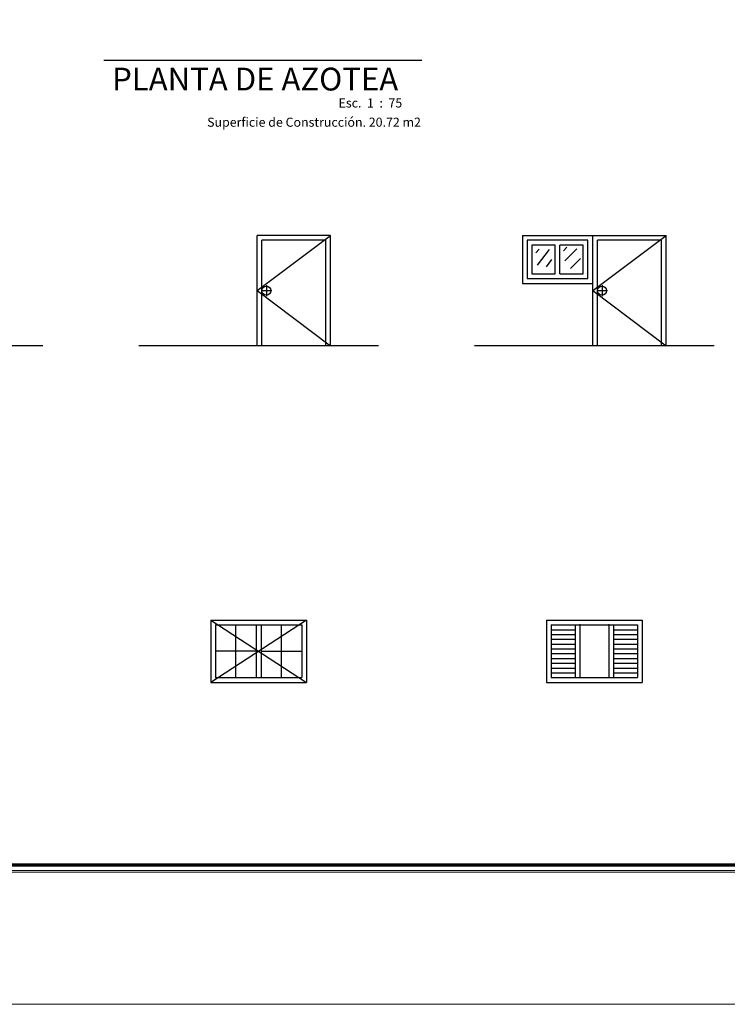
# Model space of a CAD drawing. Units: millimetres. Extents: x 0 to 66.2, y 0 to 45.
# Drawn here: x 38.9 to 53.6, y 0 to 20.6 of the extents above; entities that cross this region are included whole.
import ezdxf

# ---------------------------------------------------------------- set-up
doc = ezdxf.new("R2010")
doc.units = ezdxf.units.MM
for name, color, linetype, lineweight in [('cotas', 134, 'Continuous', 5), ('LETREROS', 7, 'Continuous', 13), ('MARCO', 7, 'Continuous', 18)]:
    doc.layers.add(name, color=color, linetype=linetype, lineweight=lineweight)
doc.styles.get("Standard").update_dxf_attribs({"font": 'arial.ttf'})

msp = doc.modelspace()

# ---------------------------------------------------------------- linework, layer by layer
for p, q in [((43.8418, 13.7474), (43.8418, 16.0474)), ((45.3751, 16.0474), (43.8418, 16.0474)), ((43.8418, 14.8974), (45.3751, 16.0474)), ((45.3751, 13.7474), (45.3751, 16.0474)), ((49.3751, 16.0474), (49.3751, 15.0474)), ((49.3751, 16.0474), (52.3751, 16.0474)), ((50.8418, 13.7474), (50.8418, 16.0474)), ((50.8418, 14.8974), (52.3751, 16.0474)), ((50.8418, 15.0474), (50.8418, 16.0474)), ((52.3751, 13.7474), (52.3751, 16.0474)), ((43.9418, 13.7474), (43.9418, 15.9474)), ((45.2751, 15.9474), (43.9418, 15.9474)), ((45.2751, 13.7474), (45.2751, 15.9474)), ((49.4751, 15.9474), (49.4751, 15.1474)), ((50.7418, 15.9474), (49.4751, 15.9474)), ((49.5751, 15.8474), (49.5751, 15.2474)), ((50.0584, 15.8474), (49.5751, 15.8474)), ((50.0584, 15.2474), (50.0584, 15.8474)), ((50.6418, 15.8474), (50.1584, 15.8474)), ((50.1584, 15.2474), (50.1584, 15.8474)), ((50.6418, 15.2474), (50.6418, 15.8474)), ((50.7418, 15.1474), (50.7418, 15.9474)), ((50.9418, 13.7474), (50.9418, 15.9474)), ((52.2751, 15.9474), (50.9418, 15.9474)), ((52.2751, 13.7474), (52.2751, 15.9474)), ((49.6529, 15.6883), (49.7233, 15.765)), ((49.6913, 15.4264), (49.9407, 15.7522)), ((50.2302, 15.7243), (50.3016, 15.8036)), ((50.2619, 15.5183), (50.5118, 15.7719)), ((49.8767, 15.3945), (49.9918, 15.5474)), ((50.3809, 15.3559), (50.5871, 15.5698)), ((49.5751, 15.2474), (50.0584, 15.2474)), ((50.1584, 15.2474), (50.6418, 15.2474)), ((44.0366, 15.0111), (44.0366, 14.7779)), ((49.3751, 15.0474), (50.8418, 15.0474)), ((49.4751, 15.1474), (50.7418, 15.1474)), ((51.0366, 15.0111), (51.0366, 14.7779)), ((43.8418, 14.8974), (45.3751, 13.7474)), ((43.9317, 14.8974), (44.1481, 14.8974)), ((50.8418, 14.8974), (52.3751, 13.7474)), ((50.9317, 14.8974), (51.1481, 14.8974)), ((39.3751, 13.7474), (34.3751, 13.7474)), ((46.3751, 13.7474), (41.3751, 13.7474)), ((53.3751, 13.7474), (48.3751, 13.7474)), ((42.8751, 8.0191), (42.8751, 6.7191)), ((42.8751, 8.0191), (44.8751, 8.0191)), ((42.8751, 8.0191), (44.8751, 6.7191)), ((44.8751, 8.0191), (42.8751, 6.7191)), ((44.8751, 8.0191), (44.8751, 6.7191)), ((49.8751, 8.0191), (49.8751, 6.7191)), ((49.8751, 8.0191), (51.8751, 8.0191)), ((51.8751, 8.0191), (51.8751, 6.7191)), ((42.9751, 7.9191), (42.9751, 6.8191)), ((42.9751, 7.9191), (44.7751, 7.9191)), ((43.4001, 6.8191), (43.4001, 7.9191)), ((43.8251, 7.9191), (43.8251, 6.8191)), ((43.9251, 7.9191), (43.9251, 6.8191)), ((44.3501, 6.8191), (44.3501, 7.9191)), ((44.7751, 7.9191), (44.7751, 6.8191)), ((49.9751, 7.9191), (49.9751, 6.8191)), ((49.9751, 7.9191), (51.7751, 7.9191)), ((49.9751, 7.8191), (50.4751, 7.8191)), ((50.4751, 7.9191), (50.4751, 6.8191)), ((50.5751, 7.9191), (50.5751, 6.8191)), ((51.1751, 7.9191), (51.1751, 6.8191)), ((51.2751, 7.9191), (51.2751, 6.8191)), ((51.2751, 7.8191), (51.7751, 7.8191)), ((51.7751, 7.9191), (51.7751, 6.8191)), ((49.9751, 7.7191), (50.4751, 7.7191)), ((49.9751, 7.6191), (50.4751, 7.6191)), ((51.2751, 7.7191), (51.7751, 7.7191)), ((51.2751, 7.6191), (51.7751, 7.6191)), ((49.9751, 7.5191), (50.4751, 7.5191)), ((49.9751, 7.4191), (50.4751, 7.4191)), ((51.2751, 7.5191), (51.7751, 7.5191)), ((51.2751, 7.4191), (51.7751, 7.4191)), ((43.8251, 7.3691), (42.9751, 7.3691)), ((43.9251, 7.3691), (44.7751, 7.3691)), ((49.9751, 7.3191), (50.4751, 7.3191)), ((49.9751, 7.2191), (50.4751, 7.2191)), ((51.2751, 7.3191), (51.7751, 7.3191)), ((51.2751, 7.2191), (51.7751, 7.2191)), ((49.9751, 7.1191), (50.4751, 7.1191)), ((49.9751, 7.0191), (50.4751, 7.0191)), ((51.2751, 7.1191), (51.7751, 7.1191)), ((51.2751, 7.0191), (51.7751, 7.0191)), ((42.9751, 6.8191), (44.7751, 6.8191)), ((49.9751, 6.9191), (50.4751, 6.9191)), ((49.9751, 6.8191), (51.7751, 6.8191)), ((51.1751, 6.8191), (51.1751, 6.8191)), ((51.2751, 6.9191), (51.7751, 6.9191)), ((42.8751, 6.7191), (44.8751, 6.7191)), ((49.8751, 6.7191), (51.8751, 6.7191))]:
    msp.add_line(p, q)
for centre in [(44.0366, 14.8974), (51.0366, 14.8974)]:
    msp.add_circle(centre, 0.0948)
for p in [(50.5751, 7.9191), (51.1751, 7.9191)]:
    msp.add_point(p)
at = {"layer": 'cotas', "lineweight": 30}
msp.add_lwpolyline([(40.647, 19.7059), (47.2806, 19.7059)], dxfattribs=at)
at = {"layer": 'MARCO'}
msp.add_lwpolyline([(0, 0), (66.2362, 0), (66.2362, 45), (0, 45)], close=True, dxfattribs=at)
at = {"layer": 'MARCO', "color": 2}
msp.add_lwpolyline([(1.779, 2.7581), (63.4361, 2.7581), (63.4361, 42.506), (1.779, 42.506)], close=True, dxfattribs=at)
at = {"layer": 'MARCO', "color": 7}
msp.add_lwpolyline([(1.8143, 2.7912), (63.3022, 2.7912), (63.3022, 42.3537), (1.8143, 42.3537)], close=True, dxfattribs=at)
at = {"layer": 'MARCO', "color": 7, "const_width": 0.0703}
msp.add_lwpolyline([(3.6662, 2.9047), (63.1886, 2.9047), (63.1886, 40.5017)], dxfattribs=at)

# ---------------------------------------------------------------- texts
at = {"layer": 'LETREROS'}
for s, height, p in [('PLANTA DE AZOTEA', 0.475993, (40.8194, 19.0739)), ('Esc.  1  :  75', 0.189583, (45.5422, 18.7187)), ('Superficie de Construcción. 20.72 m2', 0.189583, (42.8013, 18.3175))]:
    msp.add_text(s, height=height, dxfattribs=at).set_placement(p)

doc.saveas('drawing.dxf')
